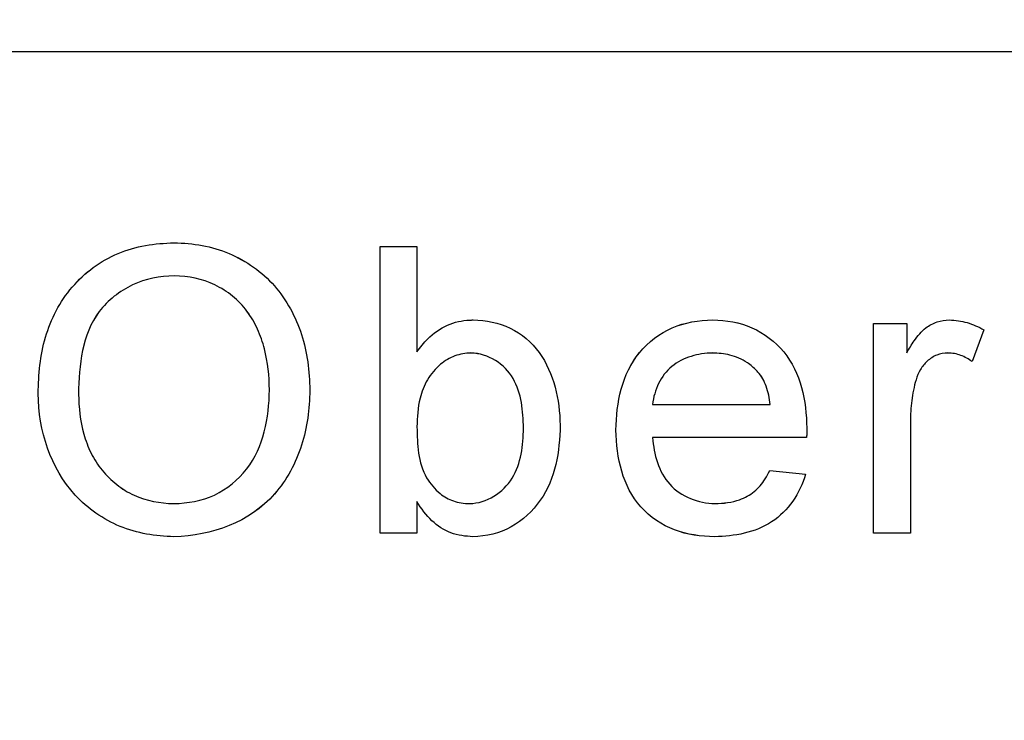
# Model space of a CAD drawing. Extents: x 3578 to 10147, y -2071 to 387.
# Drawn here: x 4811 to 4832, y -1047 to -1032 of the extents above; entities that cross this region are included whole.
import ezdxf

# ---------------------------------------------------------------- set-up
doc = ezdxf.new("R2010")
doc.units = 0
doc.header["$LTSCALE"] = 5
doc.header["$MEASUREMENT"] = 0
doc.layers.get('DEFPOINTS').update_dxf_attribs({"color": 10, "linetype": 'CONTINUOUS'})
for name, color, linetype in [('BEMASS', 10, 'CONTINUOUS'), ('DUENN', 10, 'CONTINUOUS'), ('DUENN-18', 10, 'CONTINUOUS'), ('SCHRAFF', 10, 'CONTINUOUS'), ('SICHTBAR', 2, 'CONTINUOUS')]:
    doc.layers.add(name, color=color, linetype=linetype)
doc.styles.add('BEMSTIL', font='isocp3.shx', dxfattribs={"width": 0.8})
doc.dimstyles.new('BEMASS', dxfattribs={"dimscale": 10, "dimtxt": 4, "dimasz": 3.5, "dimexe": 2, "dimexo": 0, "dimgap": 1, "dimtad": 1, "dimtxsty": 'BEMSTIL', "dimcen": 3, "dimclrd": 256, "dimclre": 256, "dimclrt": 256, "dimadec": 0, "dimazin": 0, "dimtfac": 0.875, "dimtmove": 0, "dimatfit": 0, "dimfxl": 0, "dimtolj": 1, "dimlwd": 25, "dimlwe": 25, "dimarcsym": 0})

# ---------------------------------------------------------------- blocks, each defined once
blk = doc.blocks.new('A$C0E0F0DEA')
at = {"layer": 'DUENN-18'}
for p, q in [((362.388, 205.272), (363.157, 205.272)), ((372.726, 203.657), (373.419, 203.657)), ((373.419, 203.657), (373.419, 203.045)), ((375.034, 203.528), (374.794, 202.861)), ((368.096, 201.965), (370.557, 201.965)), ((371.323, 201.272), (368.096, 201.272)), ((370.549, 200.58), (371.302, 200.503)), ((363.157, 199.93), (363.157, 199.272)), ((363.157, 199.272), (362.388, 199.272)), ((373.496, 199.272), (372.726, 199.272))]:
    blk.add_line(p, q, dxfattribs=at)
for points, knots in [([(355.219, 202.193), (355.226, 202.593), (355.26, 202.988), (355.486, 203.753), (355.671, 204.117), (356.197, 204.728), (356.527, 204.971), (357.261, 205.283), (357.666, 205.34), (358.068, 205.349)], [0, 0, 0, 0, 0.25, 0.25, 0.5, 0.5, 0.75, 0.75, 1, 1, 1, 1]), ([(358.068, 205.349), (358.464, 205.342), (358.857, 205.279), (359.58, 204.973), (359.91, 204.743), (360.427, 204.156), (360.617, 203.8), (360.858, 203.056), (360.904, 202.659), (360.911, 202.263)], [0, 0, 0, 0, 0.25, 0.25, 0.5, 0.5, 0.75, 0.75, 1, 1, 1, 1]), ([(362.388, 199.272), (362.388, 199.772), (362.388, 200.771), (362.388, 202.271), (362.388, 203.772), (362.388, 204.772), (362.388, 205.272)], [0, 0, 0, 0, 0.250006, 0.5, 0.749994, 1, 1, 1, 1]), ([(363.157, 205.272), (363.157, 204.904), (363.157, 204.168), (363.157, 203.432), (363.157, 203.064)], [0, 0, 0, 0, 0.5, 1, 1, 1, 1]), ([(358.073, 204.657), (357.771, 204.651), (357.467, 204.597), (356.927, 204.336), (356.679, 204.149), (356.139, 203.429), (356.075, 202.787), (356.065, 202.183)], [0, 0, 0, 0, 0.25, 0.25, 0.5, 0.5, 1, 1, 1, 1]), ([(360.065, 202.269), (360.062, 202.561), (360.033, 202.848), (359.924, 203.268), (359.877, 203.407), (359.755, 203.674), (359.682, 203.8), (359.508, 204.035), (359.405, 204.141), (359.18, 204.325), (359.056, 204.404), (358.66, 204.595), (358.368, 204.65), (358.073, 204.657)], [0, 0, 0, 0, 0.25, 0.25, 0.375, 0.375, 0.5, 0.5, 0.625, 0.625, 0.75, 0.75, 1, 1, 1, 1]), ([(363.157, 203.064), (363.226, 203.16), (363.299, 203.256), (363.383, 203.338), (363.504, 203.456), (363.645, 203.558), (363.799, 203.626), (363.944, 203.689), (364.102, 203.723), (364.259, 203.731), (364.285, 203.732), (364.31, 203.733), (364.335, 203.734)], [0, 0, 0, 0, 0.250755, 0.250755, 0.250755, 0.61066, 0.61066, 0.61066, 0.946924, 0.946924, 0.946924, 1, 1, 1, 1]), ([(364.335, 203.734), (364.604, 203.727), (364.866, 203.677), (365.352, 203.446), (365.564, 203.27), (366.029, 202.615), (366.145, 202.068), (366.157, 201.53)], [0, 0, 0, 0, 0.25, 0.25, 0.5, 0.5, 1, 1, 1, 1]), ([(367.326, 201.427), (367.336, 202.005), (367.447, 202.6), (368.007, 203.274), (368.242, 203.453), (368.771, 203.685), (369.063, 203.726), (369.353, 203.734)], [0, 0, 0, 0, 0.5, 0.5, 0.75, 0.75, 1, 1, 1, 1]), ([(369.353, 203.734), (369.636, 203.727), (369.919, 203.687), (370.433, 203.457), (370.662, 203.28), (371.202, 202.631), (371.317, 202.038), (371.326, 201.469)], [0, 0, 0, 0, 0.25, 0.25, 0.5, 0.5, 1, 1, 1, 1]), ([(372.726, 199.272), (372.726, 199.638), (372.726, 200.368), (372.726, 201.464), (372.726, 202.56), (372.726, 203.291), (372.726, 203.657)], [0, 0, 0, 0, 0.250003, 0.5, 0.749997, 1, 1, 1, 1]), ([(373.419, 203.045), (373.47, 203.131), (373.521, 203.217), (373.579, 203.298), (373.649, 203.397), (373.727, 203.494), (373.822, 203.569), (373.892, 203.623), (373.973, 203.665), (374.056, 203.693), (374.139, 203.72), (374.227, 203.731), (374.314, 203.734)], [0, 0, 0, 0, 0.250284, 0.250284, 0.250284, 0.556196, 0.556196, 0.556196, 0.779572, 0.779572, 0.779572, 1, 1, 1, 1]), ([(374.314, 203.734), (374.377, 203.731), (374.44, 203.728), (374.502, 203.719), (374.564, 203.71), (374.625, 203.696), (374.686, 203.678), (374.746, 203.66), (374.806, 203.639), (374.863, 203.614), (374.921, 203.588), (374.978, 203.558), (375.034, 203.528)], [0, 0, 0, 0, 0.248638, 0.248638, 0.248638, 0.498087, 0.498087, 0.498087, 0.747445, 0.747445, 0.747445, 1, 1, 1, 1]), ([(364.288, 203.042), (364.174, 203.038), (364.057, 203.021), (363.95, 202.981), (363.842, 202.941), (363.741, 202.879), (363.652, 202.805), (363.544, 202.715), (363.451, 202.604), (363.379, 202.483), (363.307, 202.363), (363.258, 202.229), (363.223, 202.093), (363.174, 201.899), (363.16, 201.696), (363.157, 201.496)], [0, 0, 0, 0, 0.1614, 0.1614, 0.1614, 0.323397, 0.323397, 0.323397, 0.521709, 0.521709, 0.521709, 0.71802, 0.71802, 0.71802, 1, 1, 1, 1]), ([(365.388, 201.468), (365.384, 201.827), (365.349, 202.195), (364.994, 202.817), (364.651, 203.031), (364.288, 203.042)], [0, 0, 0, 0, 0.5, 0.5, 1, 1, 1, 1]), ([(369.349, 203.042), (369.197, 203.038), (369.047, 203.017), (368.755, 202.927), (368.617, 202.857), (368.38, 202.664), (368.286, 202.541), (368.152, 202.267), (368.111, 202.117), (368.096, 201.965)], [0, 0, 0, 0, 0.25, 0.25, 0.5, 0.5, 0.75, 0.75, 1, 1, 1, 1]), ([(370.275, 202.674), (370.214, 202.733), (370.151, 202.79), (370.08, 202.837), (369.968, 202.911), (369.842, 202.966), (369.713, 202.999), (369.594, 203.029), (369.471, 203.038), (369.349, 203.042)], [0, 0, 0, 0, 0.247572, 0.247572, 0.247572, 0.642306, 0.642306, 0.642306, 1, 1, 1, 1]), ([(374.284, 203.042), (374.205, 203.038), (374.125, 203.027), (374.052, 202.998), (373.978, 202.968), (373.909, 202.924), (373.85, 202.87), (373.794, 202.82), (373.746, 202.761), (373.707, 202.696), (373.667, 202.629), (373.639, 202.554), (373.615, 202.48)], [0, 0, 0, 0, 0.25485, 0.25485, 0.25485, 0.510864, 0.510864, 0.510864, 0.750928, 0.750928, 0.750928, 1, 1, 1, 1]), ([(374.794, 202.861), (374.756, 202.887), (374.718, 202.912), (374.678, 202.934), (374.638, 202.957), (374.596, 202.976), (374.553, 202.992), (374.511, 203.008), (374.467, 203.021), (374.423, 203.029), (374.377, 203.037), (374.331, 203.039), (374.284, 203.042)], [0, 0, 0, 0, 0.249041, 0.249041, 0.249041, 0.499225, 0.499225, 0.499225, 0.745742, 0.745742, 0.745742, 1, 1, 1, 1]), ([(370.557, 201.965), (370.549, 202.029), (370.54, 202.093), (370.527, 202.157), (370.514, 202.221), (370.497, 202.284), (370.475, 202.345), (370.436, 202.453), (370.379, 202.557), (370.303, 202.643), (370.294, 202.653), (370.284, 202.663), (370.275, 202.674)], [0, 0, 0, 0, 0.24904, 0.24904, 0.24904, 0.498925, 0.498925, 0.498925, 0.946101, 0.946101, 0.946101, 1, 1, 1, 1]), ([(373.615, 202.48), (373.595, 202.409), (373.576, 202.337), (373.561, 202.264), (373.545, 202.192), (373.533, 202.118), (373.524, 202.045), (373.504, 201.898), (373.498, 201.75), (373.496, 201.602)], [0, 0, 0, 0, 0.250013, 0.250013, 0.250013, 0.500281, 0.500281, 0.500281, 1, 1, 1, 1]), ([(358.061, 199.888), (358.355, 199.895), (358.65, 199.942), (359.175, 200.193), (359.408, 200.382), (359.947, 201.072), (360.056, 201.682), (360.065, 202.269)], [0, 0, 0, 0, 0.25, 0.25, 0.5, 0.5, 1, 1, 1, 1]), ([(360.911, 202.263), (360.904, 201.87), (360.859, 201.484), (360.618, 200.736), (360.429, 200.384), (359.654, 199.499), (358.854, 199.211), (358.065, 199.195)], [0, 0, 0, 0, 0.25, 0.25, 0.5, 0.5, 1, 1, 1, 1]), ([(358.065, 199.195), (357.677, 199.201), (357.293, 199.263), (356.58, 199.558), (356.256, 199.782), (355.477, 200.631), (355.227, 201.414), (355.219, 202.193)], [0, 0, 0, 0, 0.25, 0.25, 0.5, 0.5, 1, 1, 1, 1]), ([(356.065, 202.183), (356.069, 201.898), (356.1, 201.617), (356.214, 201.209), (356.265, 201.073), (356.392, 200.818), (356.468, 200.698), (356.65, 200.477), (356.753, 200.375), (356.976, 200.2), (357.099, 200.123), (357.487, 199.942), (357.774, 199.895), (358.061, 199.888)], [0, 0, 0, 0, 0.25, 0.25, 0.375, 0.375, 0.5, 0.5, 0.625, 0.625, 0.75, 0.75, 1, 1, 1, 1]), ([(373.496, 201.602), (373.496, 201.213), (373.496, 200.437), (373.496, 199.66), (373.496, 199.272)], [0, 0, 0, 0, 0.5, 1, 1, 1, 1]), ([(364.257, 199.888), (364.62, 199.897), (364.961, 200.112), (365.342, 200.732), (365.383, 201.106), (365.388, 201.468)], [0, 0, 0, 0, 0.5, 0.5, 1, 1, 1, 1]), ([(366.157, 201.53), (366.148, 200.978), (366.061, 200.409), (365.581, 199.732), (365.376, 199.538), (364.887, 199.263), (364.611, 199.203), (364.331, 199.195)], [0, 0, 0, 0, 0.5, 0.5, 0.75, 0.75, 1, 1, 1, 1]), ([(369.394, 199.195), (369.106, 199.202), (368.824, 199.235), (368.285, 199.439), (368.042, 199.606), (367.465, 200.245), (367.336, 200.848), (367.326, 201.427)], [0, 0, 0, 0, 0.25, 0.25, 0.5, 0.5, 1, 1, 1, 1]), ([(371.326, 201.469), (371.326, 201.437), (371.325, 201.404), (371.325, 201.371), (371.325, 201.354), (371.324, 201.338), (371.324, 201.322), (371.323, 201.305), (371.323, 201.289), (371.323, 201.272)], [0, 0, 0, 0, 0.499994, 0.499994, 0.499994, 0.749996, 0.749996, 0.749996, 1, 1, 1, 1]), ([(368.096, 201.272), (368.125, 200.917), (368.214, 200.556), (368.695, 200.027), (369.048, 199.897), (369.406, 199.888)], [0, 0, 0, 0, 0.5, 0.5, 1, 1, 1, 1]), ([(369.406, 199.888), (369.579, 199.893), (369.756, 199.911), (369.919, 199.97), (370.028, 200.01), (370.133, 200.067), (370.223, 200.14), (370.313, 200.214), (370.39, 200.305), (370.452, 200.403), (370.488, 200.46), (370.518, 200.52), (370.549, 200.58)], [0, 0, 0, 0, 0.369629, 0.369629, 0.369629, 0.614693, 0.614693, 0.614693, 0.859787, 0.859787, 0.859787, 1, 1, 1, 1]), ([(363.36, 200.426), (363.439, 200.306), (363.528, 200.189), (363.64, 200.099), (363.723, 200.032), (363.819, 199.978), (363.92, 199.943), (364.027, 199.905), (364.143, 199.892), (364.257, 199.888)], [0, 0, 0, 0, 0.39455, 0.39455, 0.39455, 0.687661, 0.687661, 0.687661, 1, 1, 1, 1]), ([(371.302, 200.503), (371.18, 200.1), (370.941, 199.736), (370.238, 199.277), (369.812, 199.2), (369.394, 199.195)], [0, 0, 0, 0, 0.5, 0.5, 1, 1, 1, 1]), ([(364.331, 199.195), (364.175, 199.202), (364.016, 199.22), (363.87, 199.276), (363.723, 199.333), (363.585, 199.42), (363.47, 199.528), (363.346, 199.644), (363.246, 199.785), (363.157, 199.93)], [0, 0, 0, 0, 0.323434, 0.323434, 0.323434, 0.65018, 0.65018, 0.65018, 1, 1, 1, 1])]:
    blk.add_open_spline(points, degree=3, knots=knots, dxfattribs=at)
blk.add_open_spline([(363.157, 201.496), (363.162, 201.127), (363.176, 200.748), (363.36, 200.426)], degree=3, dxfattribs=at)
at = {"layer": 'SICHTBAR'}
blk.add_line((158.214, 209.353), (524.374, 209.353), dxfattribs=at)
blk = doc.blocks.new('*D8')
at = {"layer": 'BEMASS', "lineweight": 25, "transparency": 16777216}
for p, q in [((5070.094, -850.481), (5196.062, -850.481)), ((5176.062, -885.481), (5176.062, -1172.668)), ((4793.331, -1207.668), (5196.062, -1207.668))]:
    blk.add_line(p, q, dxfattribs=at)
at = {"layer": 'BEMASS', "transparency": 16777216}
for points in [[(5170.229, -885.481), (5181.896, -885.481), (5176.062, -850.481)], [(5170.229, -1172.668), (5181.896, -1172.668), (5176.062, -1207.668)]]:
    blk.add_solid(points, dxfattribs=at)
at = {"layer": 'DEFPOINTS', "color": 0, "transparency": 16777216}
for p in [(5070.094, -850.481), (4793.331, -1207.668), (5176.062, -1207.668)]:
    blk.add_point(p, dxfattribs=at)
at = {"layer": 'BEMASS', "transparency": 16777216, "insert": (5146.062, -1029.074), "char_height": 40, "attachment_point": 5, "rotation": 90, "style": 'BEMSTIL'}
blk.add_mtext('\\A1;357', dxfattribs=at)

msp = doc.modelspace()

# ---------------------------------------------------------------- hatches: boundary and pattern name
at = {"layer": 'DUENN'}
h = msp.add_hatch(dxfattribs=at)
h.set_pattern_fill('DASH', color=256, scale=250, angle=45, style=0)
h.set_pattern_definition([(45, (115.314, -2114.493), (4e-15, 44.19417), [31.25, -31.25])])
edge = h.paths.add_edge_path(flags=17)
edge.add_spline(control_points=[(4949.609, -1050.368), (4952.281, -1048.497), (4957.606, -1044.768), (4964.739, -1039.774), (4971.156, -1035.281), (4976.868, -1031.281), (4981.853, -1027.791), (4986.023, -1024.871), (4989.299, -1022.577), (4991.739, -1020.868), (4993.232, -1019.823), (4993.88, -1019.369), (4993.753, -1019.458), (4993.729, -1019.474)], knot_values=[0, 0, 0, 0, 0.099492, 0.198272, 0.294965, 0.390991, 0.490621, 0.589509, 0.686232, 0.782266, 0.880648, 0.978301, 1, 1, 1, 1], degree=3, periodic=0)
edge.add_spline(control_points=[(4949.609, -1050.368), (4948.855, -1050.896), (4948.103, -1051.499), (4946.982, -1052.555), (4946.61, -1052.933), (4946.056, -1053.547), (4945.871, -1053.76), (4945.507, -1054.199), (4945.328, -1054.424), (4944.798, -1055.122), (4944.456, -1055.615), (4943.963, -1056.403), (4943.801, -1056.674), (4943.487, -1057.234), (4943.333, -1057.523), (4942.895, -1058.402), (4942.628, -1059.008), (4942.15, -1060.264), (4941.938, -1060.917), (4941.762, -1061.575)], knot_values=[0, 0, 0, 0, 0.25, 0.25, 0.375, 0.375, 0.4375, 0.4375, 0.5, 0.5, 0.625, 0.625, 0.6875, 0.6875, 0.75, 0.75, 0.875, 0.875, 1, 1, 1, 1], degree=3, periodic=0)
edge.add_spline(control_points=[(4941.762, -1061.575), (4941.111, -1064.004), (4940.464, -1066.419), (4939.821, -1068.819)], knot_values=[0, 0, 0, 0, 0.092698, 0.092698, 0.092698, 0.092698], degree=3, periodic=0)
edge.add_arc((4940.786, -1069.078), 1, 165, 255)
edge.add_line((4940.528, -1070.044), (4952.659, -1073.294))
edge.add_line((4952.659, -1073.294), (4953.668, -1069.527))
edge.add_line((4953.668, -1069.527), (4957.532, -1070.562))
edge.add_line((4957.532, -1070.562), (4959.615, -1062.787))
edge.add_line((4959.615, -1062.787), (4976.036, -1067.187))
edge.add_line((4976.036, -1067.187), (4973.953, -1074.962))
edge.add_line((4973.953, -1074.962), (5043.155, -1093.505))
edge.add_line((5043.155, -1093.505), (5056.279, -1101.059))
edge.add_line((5056.279, -1101.059), (5221.883, -1145.433))
edge.add_line((5221.883, -1145.433), (5221.883, -1114.959))
edge.add_line((5221.883, -1114.959), (5218.812, -1077.132))
edge.add_line((5218.812, -1077.132), (5021.364, -1030.416))
edge.add_line((5021.364, -1030.416), (5022.642, -1014.053))
edge.add_line((5022.642, -1014.053), (4997.074, -1014.723))
edge.add_arc((4997.1, -1015.722), 1, 91.5002, 172.8729)
edge.add_arc((4990.651, -1014.916), 5.5, 305, 352.8729, ccw=False)
edge = h.paths.add_edge_path()
edge.add_spline(control_points=[(4617.533, -1010.59), (4612.74, -1010.705), (4607.947, -1010.822), (4603.154, -1010.938)], knot_values=[0, 0, 0, 0, 0.014387, 0.014387, 0.014387, 0.014387], degree=3, periodic=0)
edge.add_line((4603.154, -1010.938), (4590.103, -1010.938))
edge.add_line((4590.103, -1010.938), (4590.144, -1014.053))
edge.add_line((4590.144, -1014.053), (4616.624, -1014.053))
edge.add_arc((4831.614, -1011.932), 215, 180.56514, 215.02687)
edge.add_line((4655.554, -1135.334), (4653.669, -1135.334))
edge.add_line((4653.669, -1135.334), (4630.589, -1135.938))
edge.add_line((4630.589, -1135.938), (4630.589, -1139.052))
edge.add_line((4630.589, -1139.052), (4658.276, -1139.777))
edge.add_line((4658.276, -1139.777), (4658.753, -1139.777))
edge.add_arc((4831.614, -1011.932), 215, 216.48597, 233.48537)
edge.add_arc((4718.893, -1164.185), 25.562, 233.4854, 270)
edge.add_line((4718.893, -1189.747), (4831.393, -1189.747))
edge.add_line((4831.393, -1189.747), (4832.37, -1193.395))
edge.add_line((4832.37, -1193.395), (4833.066, -1195.99))
edge.add_line((4833.066, -1195.99), (4833.675, -1198.263))
edge.add_line((4833.675, -1198.263), (4834.195, -1200.203))
edge.add_line((4834.195, -1200.203), (4834.623, -1201.802))
edge.add_line((4834.623, -1201.802), (4834.958, -1203.052))
edge.add_line((4834.958, -1203.052), (4835.392, -1204.67))
edge.add_arc((4861.195, -1205.542), 25.818, 178.0639, 327.1962)
edge.add_line((4882.896, -1219.53), (4971.277, -1052.59))
edge.add_line((4971.277, -1052.59), (4983.516, -1078.856))
edge.add_line((4983.516, -1078.856), (5077.264, -1106.11))
edge.add_line((5077.264, -1106.11), (5130.154, -1122.276))
edge.add_line((5130.154, -1122.276), (5221.883, -1185.075))
edge.add_line((5221.883, -1185.075), (5221.883, -1326.572))
edge.add_line((5221.883, -1326.572), (5221.883, -1346.542))
edge.add_line((5221.883, -1346.542), (5219.013, -1383.725))
edge.add_line((5219.013, -1383.725), (5196.072, -1415.156))
edge.add_line((5196.072, -1415.156), (5178.967, -1427.21))
edge.add_line((5178.967, -1427.21), (5143.188, -1431.202))
edge.add_line((5143.188, -1431.202), (5073.85, -1431.202))
edge.add_line((5073.85, -1431.202), (5024.325, -1431.202))
edge.add_line((5024.325, -1431.202), (4913.717, -1431.202))
edge.add_line((4913.717, -1431.202), (4765.965, -1414.701))
edge.add_line((4765.965, -1414.701), (4657.834, -1419.868))
edge.add_arc((4516.262, -854.434), 582.887, 269.802338, 284.056652, ccw=False)
edge.add_line((4514.251, -1437.318), (4458.789, -1430.051))
edge.add_line((4458.789, -1430.051), (4426.472, -1423.4))
edge.add_line((4426.472, -1423.4), (4406.319, -1408.39))
edge.add_line((4406.319, -1408.39), (4395.674, -1385.781))
edge.add_line((4395.674, -1385.781), (4396.816, -1334.101))
edge.add_line((4396.816, -1334.101), (4401.301, -1173.288))
edge.add_line((4401.301, -1173.288), (4401.301, -1085.63))
edge.add_line((4401.301, -1085.63), (4590.144, -1014.053))
edge.add_line((4590.144, -1014.053), (4590.144, -1014.052))
edge.add_line((4590.144, -1014.052), (4590.103, -1010.938))
edge.add_line((4590.103, -1010.938), (4602.082, -1010.938))
edge.add_line((4602.082, -1010.938), (4603.152, -1010.938))
at = {"layer": 'SCHRAFF'}
h = msp.add_hatch(dxfattribs=at)
h.set_pattern_fill('EARTH', color=256, scale=400, angle=45, style=0)
h.set_pattern_definition([(45, (115.31, -2114.49), (1e-14, 141.4214), [100, -100]), (45, (88.8, -2087.98), (1e-14, 141.4214), [100, -100]), (45, (62.28, -2061.46), (1e-14, 141.4214), [100, -100]), (135, (62.28, -2043.78), (-141.4214, 1e-14), [100, -100]), (135, (88.8, -2017.27), (-141.4214, 1e-14), [100, -100]), (135, (115.31, -1990.75), (-141.4214, 1e-14), [100, -100])])
edge = h.paths.add_edge_path()
edge.add_line((5391.849, -1695.956), (5391.849, -1190.976))
edge.add_line((5391.849, -1190.976), (5221.883, -1145.433))
edge.add_line((5221.883, -1145.433), (5221.883, -1311.077))
edge.add_line((5221.883, -1311.077), (5221.883, -1326.572))
edge.add_line((5221.883, -1326.572), (5221.883, -1346.542))
edge.add_line((5221.883, -1346.542), (5219.013, -1383.725))
edge.add_line((5219.013, -1383.725), (5196.072, -1415.156))
edge.add_line((5196.072, -1415.156), (5178.967, -1427.21))
edge.add_line((5178.967, -1427.21), (5143.188, -1431.202))
edge.add_line((5143.188, -1431.202), (5073.85, -1431.202))
edge.add_line((5073.85, -1431.202), (5024.325, -1431.202))
edge.add_line((5024.325, -1431.202), (4913.717, -1431.202))
edge.add_line((4913.717, -1431.202), (4765.965, -1414.701))
edge.add_line((4765.965, -1414.701), (4657.834, -1419.868))
edge.add_arc((4516.262, -854.434), 582.887, 269.802338, 284.056652, ccw=False)
edge.add_line((4514.251, -1437.318), (4458.789, -1430.051))
edge.add_line((4458.789, -1430.051), (4426.472, -1423.4))
edge.add_line((4426.472, -1423.4), (4406.319, -1408.39))
edge.add_line((4406.319, -1408.39), (4395.674, -1385.781))
edge.add_line((4395.674, -1385.781), (4396.816, -1334.101))
edge.add_line((4396.816, -1334.101), (4401.301, -1173.288))
edge.add_line((4401.301, -1173.288), (4401.301, -907.687))
edge.add_line((4401.301, -907.687), (4402.226, -582.626))
edge.add_line((4402.226, -582.626), (4407.482, -517.299))
edge.add_line((4407.482, -517.299), (4400.424, -460.905))
edge.add_line((4400.424, -460.905), (4374.358, -437.111))
edge.add_line((4374.358, -437.111), (4292.304, -426.287))
edge.add_line((4292.304, -426.287), (4158.946, -416.34))
edge.add_line((4158.946, -416.34), (3957.261, -428.793))
edge.add_line((3957.261, -428.793), (3957.261, -1695.956))
edge.add_line((3957.261, -1695.956), (5391.849, -1695.956))
h.paths.add_polyline_path([(5391.849, -1190.976), (5391.849, -684.057), (5367.142, -684.057), (5317.362, -682.185), (5285.369, -687.021), (5252.912, -691.857), (5214.523, -730.175), (5198.701, -792.979), (5198.701, -864.367), (5212.261, -939.37), (5221.883, -1114.959), (5221.883, -1145.433)])
h = msp.add_hatch(dxfattribs=at)
h.set_pattern_fill('AR-CONC', color=256, scale=10, style=0)
h.set_pattern_definition([(50, (115.314, -2114.493), (71.726, -6.2752), [7.5, -82.5]), (355, (115.31, -2114.49), (-13.8751, 75.2192), [6, -66]), (100.4514, (121.29, -2115.016), (57.8509, 68.944), [6.374, -70.1142]), (46.1842, (115.31, -2094.49), (106.7241, -16.552), [11.25, -123.75]), (96.6356, (124.21, -2095.87), (93.4662, 97.4119), [9.561, -105.1714]), (351.1842, (115.31, -2094.49), (93.4662, 97.4119), [9, -99]), (21, (125.314, -2099.493), (59.6907, -40.2619), [7.5, -82.5]), (326, (125.31, -2099.49), (24.3315, 72.515), [6, -66]), (71.4514, (130.29, -2102.85), (84.0222, 32.2531), [6.374, -70.1142]), (37.5, (115.314, -2114.493), (1.21599, 33.28939), [0, -65.2, 0, -67, 0, -66.25]), (7.5, (115.314, -2114.493), (26.30695, 39.44117), [0, -38.2, 0, -63.7, 0, -25.25]), (327.5, (93.014, -2114.493), (53.38224, -2.25549), [0, -25, 0, -78, 0, -103.5]), (317.5, (83.014, -2114.493), (58.3186, 10.0105), [0, -32.5, 0, -51.8, 0, -73.5])])
edge = h.paths.add_edge_path()
edge.add_spline(control_points=[(4633.528, -571.571), (4633.397, -571.421), (4633.342, -571.366), (4633.156, -571.195), (4633.013, -571.089), (4632.861, -570.997)], knot_values=[0.441066, 0.441066, 0.441066, 0.441066, 0.5, 0.5, 0.634413, 0.634413, 0.634413, 0.634413], degree=3, periodic=0)
edge.add_line((4632.861, -570.997), (4607.118, -570.323))
edge.add_line((4607.118, -570.323), (4607.125, -567.209))
edge.add_line((4607.125, -567.209), (4607.125, -567.098))
edge.add_line((4607.125, -567.098), (4608.628, -539.707))
edge.add_line((4608.628, -539.707), (4609.525, -523.384))
edge.add_line((4609.525, -523.384), (4601.404, -481.218))
edge.add_line((4601.404, -481.218), (4407.482, -517.299))
edge.add_line((4407.482, -517.299), (4402.226, -582.626))
edge.add_line((4402.226, -582.626), (4401.301, -907.687))
edge.add_line((4401.301, -907.687), (4401.301, -1085.63))
edge.add_line((4401.301, -1085.63), (4590.144, -1014.053))
edge.add_line((4590.144, -1014.053), (4590.144, -1014.052))
edge.add_line((4590.144, -1014.052), (4590.103, -1010.938))
edge.add_line((4590.103, -1010.938), (4602.082, -1010.938))
edge.add_line((4602.082, -1010.938), (4601.537, -971.577))
edge.add_line((4601.537, -971.577), (4589.587, -971.577))
edge.add_line((4589.587, -971.577), (4589.546, -968.403))
edge.add_line((4589.546, -968.403), (4601.493, -968.403))
edge.add_line((4601.493, -968.403), (4600.946, -928.937))
edge.add_line((4600.946, -928.937), (4589.029, -928.937))
edge.add_line((4589.029, -928.937), (4588.988, -925.793))
edge.add_line((4588.988, -925.793), (4600.902, -925.793))
edge.add_line((4600.902, -925.793), (4600.355, -886.297))
edge.add_line((4600.355, -886.297), (4588.471, -886.297))
edge.add_line((4588.471, -886.297), (4588.43, -883.183))
edge.add_line((4588.43, -883.183), (4600.312, -883.183))
edge.add_line((4600.312, -883.183), (4599.765, -843.672))
edge.add_line((4599.765, -843.672), (4587.913, -843.672))
edge.add_line((4587.913, -843.672), (4587.872, -840.558))
edge.add_line((4587.872, -840.558), (4591.821, -840.454))
edge.add_line((4591.821, -840.454), (4591.742, -835.951))
edge.add_line((4591.742, -835.951), (4603.83, -835.634))
edge.add_line((4603.83, -835.634), (4603.072, -794.644))
edge.add_line((4603.072, -794.644), (4591.016, -794.329))
edge.add_line((4591.016, -794.329), (4590.959, -791.092))
edge.add_line((4590.959, -791.092), (4602.998, -790.777))
edge.add_line((4602.998, -790.777), (4602.229, -749.822))
edge.add_line((4602.229, -749.822), (4590.233, -749.508))
edge.add_line((4590.233, -749.508), (4590.177, -746.313))
edge.add_line((4590.177, -746.313), (4602.172, -745.999))
edge.add_line((4602.172, -745.999), (4601.4, -705.001))
edge.add_line((4601.4, -705.001), (4589.451, -704.688))
edge.add_line((4589.451, -704.688), (4589.396, -701.533))
edge.add_line((4589.396, -701.533), (4601.342, -701.22))
edge.add_line((4601.342, -701.22), (4600.572, -660.179))
edge.add_line((4600.572, -660.179), (4588.669, -659.867))
edge.add_line((4588.669, -659.867), (4588.614, -656.754))
edge.add_line((4588.614, -656.754), (4600.515, -656.442))
edge.add_line((4600.515, -656.442), (4599.745, -615.379))
edge.add_line((4599.745, -615.379), (4587.887, -615.068))
edge.add_line((4587.887, -615.068), (4587.832, -611.953))
edge.add_line((4587.832, -611.953), (4620.84, -611.088))
edge.add_line((4620.84, -611.088), (4620.768, -606.973))
edge.add_line((4620.768, -606.973), (4632.915, -606.655))
edge.add_line((4632.915, -606.655), (4633.528, -571.571))
edge = h.paths.add_edge_path()
edge.add_spline(control_points=[(4990.454, -503.915), (4990.436, -503.919), (4990.358, -503.921), (4990.083, -503.922), (4989.887, -503.922), (4989.124, -503.919), (4988.384, -503.914), (4985.494, -503.901), (4982.672, -503.898), (4977.98, -503.892)], knot_values=[0, 0, 0, 0, 0.125, 0.125, 0.25, 0.25, 0.5, 0.5, 1, 1, 1, 1], degree=3, periodic=0)
edge.add_spline(control_points=[(4990.458, -503.916), (4990.483, -503.97), (4992.192, -507.714), (4995.343, -515.375), (4998.855, -525.37), (5001.232, -533.706), (5002.439, -538.76), (5003.145, -542.16), (5003.512, -544.064), (5003.829, -545.837), (5004.111, -547.547), (5004.411, -549.512), (5004.759, -552.082), (5005.156, -555.651), (5005.523, -560.309), (5005.689, -565.342), (5005.673, -568.801), (5005.666, -570.323)], knot_values=[0, 0, 0, 0, 0.002578, 0.178691, 0.359441, 0.462307, 0.554944, 0.584987, 0.613057, 0.639139, 0.663213, 0.688296, 0.725439, 0.775825, 0.844204, 0.928291, 0.994388, 0.994388, 0.994388, 0.994388], degree=3, periodic=0)
edge.add_line((5005.666, -570.323), (4979.924, -570.998))
edge.add_spline(control_points=[(4979.924, -570.998), (4979.914, -571.003), (4979.905, -571.009), (4979.756, -571.101), (4979.624, -571.201), (4979.459, -571.351), (4979.419, -571.391), (4979.258, -571.568)], knot_values=[0.366391, 0.366391, 0.366391, 0.366391, 0.375, 0.375, 0.5, 0.5, 0.543266, 0.543266, 0.543266, 0.543266], degree=3, periodic=0)
edge.add_line((4979.258, -571.568), (4979.87, -606.655))
edge.add_line((4979.87, -606.655), (4992.018, -606.973))
edge.add_line((4992.018, -606.973), (4991.945, -611.155))
edge.add_line((4991.945, -611.155), (4994.492, -611.155))
edge.add_line((4994.492, -611.155), (5024.954, -611.953))
edge.add_line((5024.954, -611.953), (5024.899, -615.068))
edge.add_line((5024.899, -615.068), (5013.041, -615.379))
edge.add_line((5013.041, -615.379), (5012.271, -656.442))
edge.add_line((5012.271, -656.442), (5024.172, -656.754))
edge.add_line((5024.172, -656.754), (5024.117, -659.867))
edge.add_line((5024.117, -659.867), (5012.213, -660.179))
edge.add_line((5012.213, -660.179), (5011.444, -701.22))
edge.add_line((5011.444, -701.22), (5023.39, -701.533))
edge.add_line((5023.39, -701.533), (5023.335, -704.688))
edge.add_line((5023.335, -704.688), (5011.385, -705.001))
edge.add_line((5011.385, -705.001), (5010.616, -745.999))
edge.add_line((5010.616, -745.999), (5022.608, -746.313))
edge.add_line((5022.608, -746.313), (5022.553, -749.508))
edge.add_line((5022.553, -749.508), (5010.543, -749.823))
edge.add_line((5010.543, -749.823), (5009.786, -790.777))
edge.add_line((5009.786, -790.777), (5021.827, -791.092))
edge.add_line((5021.827, -791.092), (5021.77, -794.329))
edge.add_line((5021.77, -794.329), (5009.728, -794.644))
edge.add_line((5009.728, -794.644), (5008.956, -835.634))
edge.add_line((5008.956, -835.634), (5021.044, -835.951))
edge.add_line((5021.044, -835.951), (5020.965, -840.454))
edge.add_line((5020.965, -840.454), (5024.913, -840.558))
edge.add_line((5024.913, -840.558), (5024.873, -843.672))
edge.add_line((5024.873, -843.672), (5013.021, -843.672))
edge.add_line((5013.021, -843.672), (5012.474, -883.183))
edge.add_line((5012.474, -883.183), (5024.355, -883.183))
edge.add_line((5024.355, -883.183), (5024.315, -886.297))
edge.add_line((5024.315, -886.297), (5012.43, -886.297))
edge.add_line((5012.43, -886.297), (5011.927, -922.642))
edge.add_line((5011.927, -922.642), (5011.883, -925.793))
edge.add_line((5011.883, -925.793), (5023.798, -925.793))
edge.add_line((5023.798, -925.793), (5023.756, -928.937))
edge.add_line((5023.756, -928.937), (5011.84, -928.937))
edge.add_line((5011.84, -928.937), (5011.293, -968.403))
edge.add_line((5011.293, -968.403), (5023.24, -968.403))
edge.add_line((5023.24, -968.403), (5023.198, -971.577))
edge.add_line((5023.198, -971.577), (5011.249, -971.577))
edge.add_line((5011.249, -971.577), (5010.704, -1010.938))
edge.add_line((5010.704, -1010.938), (5022.683, -1010.938))
edge.add_line((5022.683, -1010.938), (5022.642, -1031.974))
edge.add_line((5022.642, -1031.974), (5217.513, -1076.835))
edge.add_line((5217.513, -1076.835), (5212.261, -939.37))
edge.add_line((5212.261, -939.37), (5198.701, -864.367))
edge.add_line((5198.701, -864.367), (5198.701, -792.979))
edge.add_line((5198.701, -792.979), (5214.523, -730.175))
edge.add_line((5214.523, -730.175), (5230.96, -713.768))
edge.add_line((5230.96, -713.768), (5230.96, -687.021))
edge.add_line((5230.96, -687.021), (5230.96, -658.131))
edge.add_line((5230.96, -658.131), (5230.96, -635.812))
edge.add_line((5230.96, -635.812), (5230.96, -620.824))
edge.add_line((5230.96, -620.824), (5230.96, -601.927))
edge.add_line((5230.96, -601.927), (5230.96, -577.817))
edge.add_line((5230.96, -577.817), (5230.96, -565.45))
edge.add_line((5230.96, -565.45), (5230.96, -553.054))
edge.add_line((5230.96, -553.054), (4990.495, -503.924))

# ---------------------------------------------------------------- linework, layer by layer
at = {"layer": 'DUENN-18'}
for p, q in [((4818.548, -1036.723), (4819.317, -1036.723)), ((4828.886, -1038.338), (4829.579, -1038.338)), ((4829.579, -1038.338), (4829.579, -1038.95)), ((4831.194, -1038.467), (4830.954, -1039.134)), ((4824.256, -1040.031), (4826.717, -1040.031)), ((4827.483, -1040.723), (4824.256, -1040.723)), ((4826.709, -1041.415), (4827.462, -1041.492)), ((4819.317, -1042.065), (4819.317, -1042.723)), ((4819.317, -1042.723), (4818.548, -1042.723)), ((4829.656, -1042.723), (4828.886, -1042.723))]:
    msp.add_line(p, q, dxfattribs=at)
for points, knots in [([(4811.379, -1039.802), (4811.386, -1039.403), (4811.42, -1039.007), (4811.646, -1038.242), (4811.831, -1037.878), (4812.357, -1037.267), (4812.686, -1037.024), (4813.421, -1036.712), (4813.826, -1036.655), (4814.228, -1036.646)], [0, 0, 0, 0, 0.25, 0.25, 0.5, 0.5, 0.75, 0.75, 1, 1, 1, 1]), ([(4814.228, -1036.646), (4814.624, -1036.653), (4815.017, -1036.716), (4815.74, -1037.023), (4816.07, -1037.252), (4816.587, -1037.839), (4816.777, -1038.195), (4817.018, -1038.939), (4817.064, -1039.337), (4817.071, -1039.732)], [0, 0, 0, 0, 0.25, 0.25, 0.5, 0.5, 0.75, 0.75, 1, 1, 1, 1]), ([(4818.548, -1042.723), (4818.548, -1042.223), (4818.548, -1041.224), (4818.548, -1039.724), (4818.548, -1038.224), (4818.548, -1037.223), (4818.548, -1036.723)], [0, 0, 0, 0, 0.250006, 0.5, 0.749994, 1, 1, 1, 1]), ([(4819.317, -1036.723), (4819.317, -1037.091), (4819.317, -1037.827), (4819.317, -1038.563), (4819.317, -1038.931)], [0, 0, 0, 0, 0.5, 1, 1, 1, 1]), ([(4814.233, -1037.338), (4813.931, -1037.344), (4813.627, -1037.398), (4813.087, -1037.659), (4812.839, -1037.846), (4812.299, -1038.567), (4812.235, -1039.208), (4812.225, -1039.812)], [0, 0, 0, 0, 0.25, 0.25, 0.5, 0.5, 1, 1, 1, 1]), ([(4816.225, -1039.726), (4816.222, -1039.434), (4816.193, -1039.147), (4816.084, -1038.727), (4816.037, -1038.588), (4815.915, -1038.321), (4815.842, -1038.196), (4815.668, -1037.961), (4815.565, -1037.854), (4815.34, -1037.67), (4815.216, -1037.591), (4814.82, -1037.4), (4814.528, -1037.345), (4814.233, -1037.338)], [0, 0, 0, 0, 0.25, 0.25, 0.375, 0.375, 0.5, 0.5, 0.625, 0.625, 0.75, 0.75, 1, 1, 1, 1]), ([(4819.317, -1038.931), (4819.386, -1038.835), (4819.459, -1038.74), (4819.543, -1038.657), (4819.664, -1038.539), (4819.805, -1038.437), (4819.959, -1038.369), (4820.104, -1038.306), (4820.262, -1038.272), (4820.419, -1038.264), (4820.445, -1038.263), (4820.47, -1038.262), (4820.495, -1038.261)], [0, 0, 0, 0, 0.250755, 0.250755, 0.250755, 0.61066, 0.61066, 0.61066, 0.946924, 0.946924, 0.946924, 1, 1, 1, 1]), ([(4820.495, -1038.261), (4820.764, -1038.268), (4821.026, -1038.319), (4821.512, -1038.549), (4821.724, -1038.725), (4822.189, -1039.38), (4822.305, -1039.928), (4822.317, -1040.466)], [0, 0, 0, 0, 0.25, 0.25, 0.5, 0.5, 1, 1, 1, 1]), ([(4823.486, -1040.568), (4823.496, -1039.99), (4823.607, -1039.395), (4824.167, -1038.722), (4824.402, -1038.542), (4824.931, -1038.311), (4825.223, -1038.269), (4825.513, -1038.261)], [0, 0, 0, 0, 0.5, 0.5, 0.75, 0.75, 1, 1, 1, 1]), ([(4825.513, -1038.261), (4825.795, -1038.269), (4826.079, -1038.308), (4826.593, -1038.538), (4826.822, -1038.715), (4827.362, -1039.364), (4827.477, -1039.957), (4827.486, -1040.526)], [0, 0, 0, 0, 0.25, 0.25, 0.5, 0.5, 1, 1, 1, 1]), ([(4828.886, -1042.723), (4828.886, -1042.358), (4828.886, -1041.627), (4828.886, -1040.531), (4828.886, -1039.435), (4828.886, -1038.704), (4828.886, -1038.338)], [0, 0, 0, 0, 0.250003, 0.5, 0.749997, 1, 1, 1, 1]), ([(4829.579, -1038.95), (4829.63, -1038.864), (4829.681, -1038.779), (4829.739, -1038.697), (4829.809, -1038.598), (4829.887, -1038.501), (4829.982, -1038.427), (4830.052, -1038.372), (4830.133, -1038.33), (4830.216, -1038.302), (4830.299, -1038.275), (4830.387, -1038.265), (4830.474, -1038.261)], [0, 0, 0, 0, 0.250284, 0.250284, 0.250284, 0.556196, 0.556196, 0.556196, 0.779572, 0.779572, 0.779572, 1, 1, 1, 1]), ([(4830.474, -1038.261), (4830.537, -1038.264), (4830.6, -1038.267), (4830.662, -1038.276), (4830.724, -1038.285), (4830.785, -1038.3), (4830.846, -1038.317), (4830.906, -1038.335), (4830.966, -1038.356), (4831.023, -1038.381), (4831.081, -1038.407), (4831.138, -1038.437), (4831.194, -1038.467)], [0, 0, 0, 0, 0.248638, 0.248638, 0.248638, 0.498087, 0.498087, 0.498087, 0.747445, 0.747445, 0.747445, 1, 1, 1, 1]), ([(4820.448, -1038.954), (4820.334, -1038.957), (4820.217, -1038.974), (4820.11, -1039.014), (4820.002, -1039.054), (4819.901, -1039.116), (4819.812, -1039.19), (4819.704, -1039.28), (4819.611, -1039.391), (4819.539, -1039.512), (4819.467, -1039.632), (4819.418, -1039.766), (4819.383, -1039.902), (4819.334, -1040.096), (4819.32, -1040.299), (4819.317, -1040.499)], [0, 0, 0, 0, 0.1614, 0.1614, 0.1614, 0.323397, 0.323397, 0.323397, 0.521709, 0.521709, 0.521709, 0.71802, 0.71802, 0.71802, 1, 1, 1, 1]), ([(4821.548, -1040.527), (4821.544, -1040.169), (4821.509, -1039.8), (4821.154, -1039.178), (4820.811, -1038.965), (4820.448, -1038.954)], [0, 0, 0, 0, 0.5, 0.5, 1, 1, 1, 1]), ([(4825.509, -1038.954), (4825.357, -1038.957), (4825.207, -1038.978), (4824.915, -1039.069), (4824.777, -1039.138), (4824.54, -1039.331), (4824.446, -1039.454), (4824.312, -1039.728), (4824.271, -1039.878), (4824.256, -1040.031)], [0, 0, 0, 0, 0.25, 0.25, 0.5, 0.5, 0.75, 0.75, 1, 1, 1, 1]), ([(4826.435, -1039.321), (4826.374, -1039.262), (4826.311, -1039.205), (4826.24, -1039.158), (4826.128, -1039.084), (4826.002, -1039.029), (4825.873, -1038.996), (4825.754, -1038.966), (4825.631, -1038.957), (4825.509, -1038.954)], [0, 0, 0, 0, 0.247572, 0.247572, 0.247572, 0.642306, 0.642306, 0.642306, 1, 1, 1, 1]), ([(4830.444, -1038.954), (4830.365, -1038.958), (4830.285, -1038.968), (4830.212, -1038.997), (4830.138, -1039.027), (4830.069, -1039.071), (4830.01, -1039.125), (4829.954, -1039.175), (4829.906, -1039.235), (4829.867, -1039.299), (4829.826, -1039.366), (4829.799, -1039.441), (4829.775, -1039.515)], [0, 0, 0, 0, 0.25485, 0.25485, 0.25485, 0.510864, 0.510864, 0.510864, 0.750928, 0.750928, 0.750928, 1, 1, 1, 1]), ([(4830.954, -1039.134), (4830.916, -1039.109), (4830.877, -1039.083), (4830.838, -1039.061), (4830.798, -1039.038), (4830.756, -1039.019), (4830.713, -1039.003), (4830.671, -1038.988), (4830.627, -1038.974), (4830.583, -1038.966), (4830.537, -1038.958), (4830.49, -1038.956), (4830.444, -1038.954)], [0, 0, 0, 0, 0.249041, 0.249041, 0.249041, 0.499225, 0.499225, 0.499225, 0.745742, 0.745742, 0.745742, 1, 1, 1, 1]), ([(4826.717, -1040.031), (4826.709, -1039.966), (4826.7, -1039.902), (4826.687, -1039.838), (4826.674, -1039.774), (4826.657, -1039.711), (4826.635, -1039.65), (4826.596, -1039.542), (4826.539, -1039.438), (4826.463, -1039.353), (4826.454, -1039.342), (4826.444, -1039.332), (4826.435, -1039.321)], [0, 0, 0, 0, 0.24904, 0.24904, 0.24904, 0.498925, 0.498925, 0.498925, 0.946101, 0.946101, 0.946101, 1, 1, 1, 1]), ([(4829.775, -1039.515), (4829.755, -1039.587), (4829.736, -1039.658), (4829.721, -1039.731), (4829.705, -1039.804), (4829.693, -1039.877), (4829.684, -1039.951), (4829.664, -1040.097), (4829.658, -1040.246), (4829.656, -1040.394)], [0, 0, 0, 0, 0.250013, 0.250013, 0.250013, 0.500281, 0.500281, 0.500281, 1, 1, 1, 1]), ([(4814.225, -1042.8), (4813.837, -1042.794), (4813.453, -1042.732), (4812.74, -1042.437), (4812.416, -1042.213), (4811.637, -1041.364), (4811.387, -1040.581), (4811.379, -1039.802)], [0, 0, 0, 0, 0.25, 0.25, 0.5, 0.5, 1, 1, 1, 1]), ([(4812.225, -1039.812), (4812.229, -1040.097), (4812.26, -1040.378), (4812.374, -1040.786), (4812.425, -1040.922), (4812.552, -1041.178), (4812.628, -1041.297), (4812.81, -1041.518), (4812.913, -1041.62), (4813.136, -1041.796), (4813.259, -1041.872), (4813.647, -1042.053), (4813.934, -1042.1), (4814.221, -1042.107)], [0, 0, 0, 0, 0.25, 0.25, 0.375, 0.375, 0.5, 0.5, 0.625, 0.625, 0.75, 0.75, 1, 1, 1, 1]), ([(4814.221, -1042.107), (4814.515, -1042.1), (4814.81, -1042.053), (4815.335, -1041.802), (4815.568, -1041.613), (4816.107, -1040.923), (4816.216, -1040.313), (4816.225, -1039.726)], [0, 0, 0, 0, 0.25, 0.25, 0.5, 0.5, 1, 1, 1, 1]), ([(4817.071, -1039.732), (4817.064, -1040.125), (4817.019, -1040.511), (4816.778, -1041.259), (4816.589, -1041.611), (4815.814, -1042.497), (4815.014, -1042.784), (4814.225, -1042.8)], [0, 0, 0, 0, 0.25, 0.25, 0.5, 0.5, 1, 1, 1, 1]), ([(4822.317, -1040.466), (4822.308, -1041.017), (4822.221, -1041.586), (4821.741, -1042.263), (4821.536, -1042.457), (4821.047, -1042.732), (4820.771, -1042.792), (4820.491, -1042.8)], [0, 0, 0, 0, 0.5, 0.5, 0.75, 0.75, 1, 1, 1, 1]), ([(4829.656, -1040.394), (4829.656, -1040.782), (4829.656, -1041.558), (4829.656, -1042.335), (4829.656, -1042.723)], [0, 0, 0, 0, 0.5, 1, 1, 1, 1]), ([(4820.417, -1042.107), (4820.78, -1042.098), (4821.12, -1041.883), (4821.502, -1041.263), (4821.543, -1040.889), (4821.548, -1040.527)], [0, 0, 0, 0, 0.5, 0.5, 1, 1, 1, 1]), ([(4825.554, -1042.8), (4825.266, -1042.793), (4824.984, -1042.761), (4824.445, -1042.557), (4824.202, -1042.389), (4823.625, -1041.75), (4823.496, -1041.147), (4823.486, -1040.568)], [0, 0, 0, 0, 0.25, 0.25, 0.5, 0.5, 1, 1, 1, 1]), ([(4827.486, -1040.526), (4827.486, -1040.559), (4827.485, -1040.591), (4827.485, -1040.624), (4827.484, -1040.641), (4827.484, -1040.657), (4827.484, -1040.674), (4827.483, -1040.69), (4827.483, -1040.706), (4827.483, -1040.723)], [0, 0, 0, 0, 0.499994, 0.499994, 0.499994, 0.749996, 0.749996, 0.749996, 1, 1, 1, 1]), ([(4824.256, -1040.723), (4824.285, -1041.078), (4824.374, -1041.439), (4824.855, -1041.968), (4825.208, -1042.098), (4825.566, -1042.107)], [0, 0, 0, 0, 0.5, 0.5, 1, 1, 1, 1]), ([(4827.462, -1041.492), (4827.34, -1041.895), (4827.101, -1042.259), (4826.398, -1042.718), (4825.972, -1042.795), (4825.554, -1042.8)], [0, 0, 0, 0, 0.5, 0.5, 1, 1, 1, 1]), ([(4825.566, -1042.107), (4825.739, -1042.102), (4825.916, -1042.085), (4826.079, -1042.025), (4826.188, -1041.985), (4826.293, -1041.929), (4826.383, -1041.855), (4826.472, -1041.781), (4826.55, -1041.69), (4826.612, -1041.592), (4826.648, -1041.535), (4826.678, -1041.475), (4826.709, -1041.415)], [0, 0, 0, 0, 0.369629, 0.369629, 0.369629, 0.614693, 0.614693, 0.614693, 0.859787, 0.859787, 0.859787, 1, 1, 1, 1]), ([(4819.52, -1041.569), (4819.599, -1041.689), (4819.688, -1041.806), (4819.8, -1041.896), (4819.883, -1041.963), (4819.979, -1042.017), (4820.08, -1042.052), (4820.187, -1042.09), (4820.303, -1042.104), (4820.417, -1042.107)], [0, 0, 0, 0, 0.39455, 0.39455, 0.39455, 0.687661, 0.687661, 0.687661, 1, 1, 1, 1]), ([(4820.491, -1042.8), (4820.335, -1042.794), (4820.176, -1042.775), (4820.03, -1042.719), (4819.883, -1042.662), (4819.745, -1042.575), (4819.63, -1042.467), (4819.506, -1042.351), (4819.406, -1042.21), (4819.317, -1042.065)], [0, 0, 0, 0, 0.323434, 0.323434, 0.323434, 0.65018, 0.65018, 0.65018, 1, 1, 1, 1])]:
    msp.add_open_spline(points, degree=3, knots=knots, dxfattribs=at)
msp.add_open_spline([(4819.317, -1040.499), (4819.322, -1040.868), (4819.336, -1041.247), (4819.52, -1041.569)], degree=3, dxfattribs=at)
at = {"layer": 'SICHTBAR'}
msp.add_line((4614.374, -1032.642), (4980.534, -1032.642), dxfattribs=at)

# ---------------------------------------------------------------- block references
at = {"layer": 'BEMASS'}
msp.add_blockref('A$C0E0F0DEA', (4456.16, -1241.995), dxfattribs=at)

# ---------------------------------------------------------------- dimensions: what is measured, and where the dimension line sits
dim = msp.add_linear_dim(base=(5176.062, -1207.668), p1=(5070.094, -850.481), p2=(4793.331, -1207.668), angle=90, dimstyle='BEMASS', override={"dimdec": 0}, dxfattribs=at)
dim.commit()
dim.dimension.update_dxf_attribs({"geometry": '*D8', "text_midpoint": (5146.062, -1029.074)})

doc.saveas('drawing.dxf')
